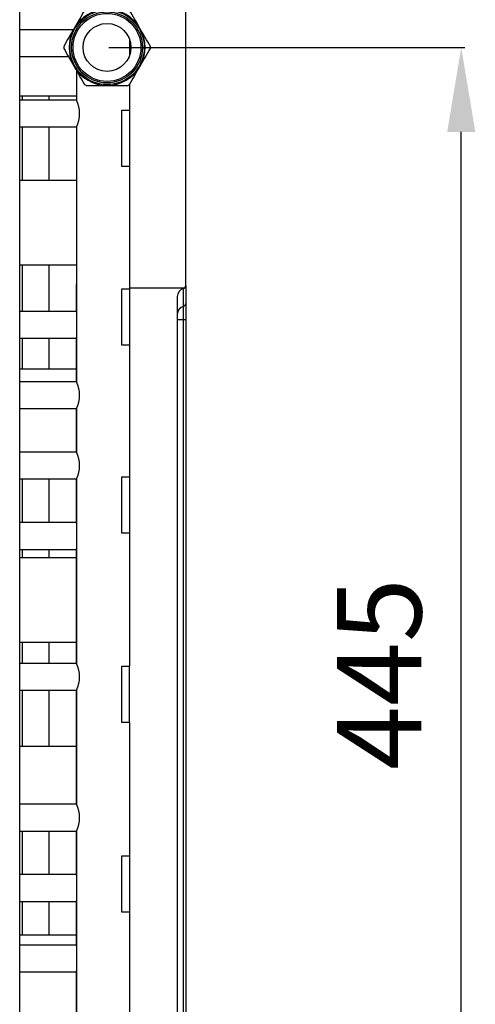
# Model space of a CAD drawing. Units: millimetres. Extents: x 2358 to 20532, y -7041 to 11120.
# Drawn here: x 3434 to 3595, y 5590 to 5940 of the extents above; entities that cross this region are included whole.
import ezdxf

# ---------------------------------------------------------------- set-up
doc = ezdxf.new("R2010")
doc.units = ezdxf.units.MM
doc.header["$PDSIZE"] = -1
doc.layers.add('0-OPISY', color=8, linetype='Continuous')
doc.styles.get("Standard").update_dxf_attribs({"font": 'arial.ttf'})
doc.dimstyles.new('ISO-25', dxfattribs={"dimtxt": 2.5, "dimasz": 2.5, "dimexe": 1.25, "dimexo": 0.625, "dimtad": 1, "dimtxsty": 'Standard', "dimcen": 2.5, "dimadec": 0, "dimazin": 0, "dimtfac": 1, "dimtmove": 0, "dimatfit": 3, "dimfxl": 1, "dimarcsym": 0})

# ---------------------------------------------------------------- blocks, each defined once
blk = doc.blocks.new('*D18')
at = {"layer": '0-OPISY', "color": 0, "lineweight": -2}
for p, q in [((3465.21, 5930.22), (3591.67, 5930.22)), ((3590.42, 5515.19), (3590.42, 5900.22)), ((3465.23, 5485.19), (3591.67, 5485.19))]:
    blk.add_line(p, q, dxfattribs=at)
at = {"layer": '0-OPISY', "color": 0}
for points in [[(3595.42, 5900.22), (3585.42, 5900.22), (3590.42, 5930.22)], [(3585.42, 5515.19), (3595.42, 5515.19), (3590.42, 5485.19)]]:
    blk.add_solid(points, dxfattribs=at)
at = {"layer": 'Defpoints', "color": 0}
for p in [(3464.58, 5930.22), (3590.42, 5930.22), (3464.6, 5485.19)]:
    blk.add_point(p, dxfattribs=at)
at = {"layer": '0-OPISY', "color": 0, "insert": (3565.16, 5707.71), "char_height": 30, "attachment_point": 5, "rotation": 90}
blk.add_mtext('445', dxfattribs=at)

msp = doc.modelspace()

# ---------------------------------------------------------------- linework, layer by layer
for p, q in [((3492.551, 5845.628), (3492.551, 5948.444)), ((3433.551, 5457.978), (3433.551, 5942.978)), ((3452.604, 5936.477), (3433.551, 5936.477)), ((3472.551, 5933.184), (3472.551, 5927.265)), ((3433.551, 5926.977), (3450.869, 5926.977)), ((3453.776, 5921.942), (3453.776, 5911.482)), ((3472.551, 5917.229), (3472.551, 5907.978)), ((3433.551, 5912.978), (3434.503, 5912.978)), ((3434.503, 5912.978), (3443.952, 5912.978)), ((3434.503, 5911.477), (3434.503, 5912.978)), ((3443.952, 5912.978), (3453.776, 5912.978)), ((3443.952, 5912.978), (3443.952, 5911.477)), ((3453.778, 5911.477), (3433.551, 5911.477)), ((3469.851, 5887.978), (3469.851, 5907.978)), ((3469.851, 5907.978), (3472.551, 5907.978)), ((3472.551, 5907.978), (3472.551, 5887.978)), ((3433.551, 5901.977), (3453.778, 5901.977)), ((3434.503, 5882.978), (3434.503, 5901.977)), ((3443.952, 5901.977), (3443.952, 5882.978)), ((3453.776, 5901.972), (3453.776, 5811.482)), ((3472.551, 5887.978), (3469.851, 5887.978)), ((3472.551, 5887.978), (3472.551, 5844.755)), ((3434.503, 5882.978), (3433.551, 5882.978)), ((3443.952, 5882.978), (3434.503, 5882.978)), ((3453.776, 5882.978), (3443.952, 5882.978)), ((3433.551, 5852.978), (3434.503, 5852.978)), ((3434.503, 5852.978), (3443.952, 5852.978)), ((3434.503, 5836.477), (3434.503, 5852.978)), ((3443.952, 5852.978), (3453.776, 5852.978)), ((3443.952, 5852.978), (3443.952, 5836.477)), ((3453.644, 5846.167), (3453.644, 5844.167)), ((3453.644, 5846.167), (3453.776, 5846.167)), ((3453.644, 5844.167), (3453.644, 5836.482)), ((3453.644, 5844.167), (3453.776, 5844.167)), ((3469.851, 5824.478), (3469.851, 5844.478)), ((3469.851, 5844.478), (3472.551, 5844.478)), ((3492.038, 5844.755), (3472.551, 5844.755)), ((3472.551, 5844.755), (3472.551, 5844.478)), ((3472.551, 5844.478), (3472.551, 5824.478)), ((3491.801, 5844.62), (3491.801, 5844.66)), ((3491.801, 5838.302), (3491.801, 5844.62)), ((3492.551, 5845.58), (3492.551, 5839.263)), ((3489.551, 5841.755), (3489.551, 5559.201)), ((3492.551, 5839.263), (3492.551, 5833.437)), ((3453.646, 5836.477), (3433.551, 5836.477)), ((3491.801, 5833.437), (3491.801, 5838.302)), ((3491.801, 5833.437), (3489.551, 5833.437)), ((3492.551, 5833.437), (3491.801, 5833.437)), ((3491.801, 5567.519), (3491.801, 5833.437)), ((3492.551, 5833.437), (3492.551, 5567.519)), ((3433.551, 5826.977), (3453.646, 5826.977)), ((3434.503, 5815.978), (3434.503, 5826.977)), ((3443.952, 5826.977), (3443.952, 5815.978)), ((3453.644, 5826.972), (3453.644, 5811.477)), ((3472.551, 5824.478), (3469.851, 5824.478)), ((3472.551, 5824.478), (3472.551, 5777.755)), ((3434.503, 5815.978), (3433.551, 5815.978)), ((3443.952, 5815.978), (3434.503, 5815.978)), ((3453.776, 5815.978), (3443.952, 5815.978)), ((3453.778, 5811.477), (3433.551, 5811.477)), ((3433.551, 5801.977), (3453.778, 5801.977)), ((3453.644, 5801.977), (3453.644, 5786.477)), ((3453.776, 5801.972), (3453.776, 5786.482)), ((3453.778, 5786.477), (3433.551, 5786.477)), ((3433.551, 5776.977), (3453.778, 5776.977)), ((3434.503, 5761.477), (3434.503, 5776.977)), ((3443.952, 5776.977), (3443.952, 5761.477)), ((3453.644, 5776.977), (3453.644, 5761.482)), ((3453.776, 5776.972), (3453.776, 5711.482)), ((3469.851, 5757.755), (3469.851, 5777.755)), ((3469.851, 5777.755), (3472.551, 5777.755)), ((3472.551, 5777.755), (3472.551, 5757.755)), ((3453.646, 5761.477), (3433.551, 5761.477)), ((3472.551, 5757.755), (3469.851, 5757.755)), ((3472.551, 5757.755), (3472.551, 5710.478)), ((3433.551, 5751.977), (3453.646, 5751.977)), ((3434.503, 5748.978), (3434.503, 5751.977)), ((3443.952, 5751.977), (3443.952, 5748.978)), ((3453.644, 5751.972), (3453.644, 5711.482)), ((3434.503, 5748.978), (3433.551, 5748.978)), ((3443.952, 5748.978), (3434.503, 5748.978)), ((3453.776, 5748.978), (3443.952, 5748.978)), ((3433.551, 5718.978), (3434.503, 5718.978)), ((3434.503, 5718.978), (3443.952, 5718.978)), ((3434.503, 5711.477), (3434.503, 5718.978)), ((3443.952, 5718.978), (3453.776, 5718.978)), ((3443.952, 5718.978), (3443.952, 5711.477)), ((3453.778, 5711.477), (3433.551, 5711.477)), ((3469.801, 5690.478), (3469.801, 5710.478)), ((3469.801, 5710.478), (3472.501, 5710.478)), ((3472.501, 5710.478), (3472.501, 5690.478)), ((3472.551, 5710.478), (3472.501, 5710.478)), ((3433.551, 5701.977), (3453.778, 5701.977)), ((3434.503, 5681.978), (3434.503, 5701.977)), ((3443.952, 5701.977), (3443.952, 5681.978)), ((3453.644, 5701.972), (3453.644, 5661.477)), ((3453.776, 5701.972), (3453.776, 5661.482)), ((3472.501, 5690.478), (3469.801, 5690.478)), ((3472.501, 5690.478), (3472.551, 5690.478)), ((3472.551, 5690.478), (3472.551, 5643.201)), ((3434.503, 5681.978), (3433.551, 5681.978)), ((3443.952, 5681.978), (3434.503, 5681.978)), ((3453.776, 5681.978), (3443.952, 5681.978)), ((3453.778, 5661.477), (3433.551, 5661.477)), ((3433.551, 5651.977), (3453.778, 5651.977)), ((3434.503, 5636.477), (3434.503, 5651.977)), ((3443.952, 5651.977), (3443.952, 5636.477)), ((3453.644, 5651.977), (3453.644, 5636.482)), ((3453.776, 5651.972), (3453.776, 5586.482)), ((3469.851, 5623.201), (3469.851, 5643.201)), ((3469.851, 5643.201), (3472.551, 5643.201)), ((3472.551, 5643.201), (3472.551, 5623.201)), ((3453.646, 5636.477), (3433.551, 5636.477)), ((3433.551, 5626.977), (3453.646, 5626.977)), ((3434.503, 5614.978), (3434.503, 5626.977)), ((3443.952, 5626.977), (3443.952, 5614.978)), ((3453.644, 5626.972), (3453.644, 5611.482)), ((3472.551, 5623.201), (3469.851, 5623.201)), ((3472.551, 5623.201), (3472.551, 5576.478)), ((3434.503, 5614.978), (3433.551, 5614.978)), ((3443.952, 5614.978), (3434.503, 5614.978)), ((3453.776, 5614.978), (3443.952, 5614.978)), ((3453.646, 5611.477), (3433.551, 5611.477)), ((3433.551, 5601.977), (3453.646, 5601.977)), ((3453.644, 5601.972), (3453.644, 5586.477))]:
    msp.add_line(p, q)
for radius in [13.221, 12.601, 12.059, 8.5]:
    msp.add_circle((3464.583, 5930.224), radius)
for centre, radius, start, end in [((3464.583, 5930.224), 13.5, 90, 150), ((3464.583, 5930.224), 13.5, 30, 90), ((3464.583, 5930.224), 13.5, 150, 210), ((3464.583, 5930.224), 13.5, 330, 30), ((3464.583, 5930.224), 15.39, 178.69441, 181.30559), ((3464.583, 5930.224), 15.39, 358.69441, 1.30559), ((3464.583, 5930.224), 13.5, 210, 270), ((3464.583, 5930.224), 13.5, 270, 330), ((3464.583, 5930.224), 15.39, 238.69441, 241.30559), ((3464.583, 5930.224), 15.39, 298.69441, 301.30559), ((3443.335, 5906.727), 11.472, 335.51337, 24.48663), ((3492.551, 5841.755), 3, 104.47751, 180), ((3492.531, 5841.731), 2.98, 104.1819, 179.84116), ((3491.557, 5845.583), 0.993, 284.1819, 359.84116), ((3491.551, 5845.628), 1, 284.47751, 299.1928), ((3491.551, 5845.628), 1, 299.1928, 0), ((3491.557, 5839.265), 0.993, 284.1819, 359.84116), ((3492.531, 5835.413), 2.98, 104.1819, 179.84116), ((3443.335, 5806.727), 11.472, 335.51337, 24.48663), ((3443.335, 5781.727), 11.472, 335.51337, 24.48663), ((3443.335, 5706.727), 11.472, 335.51337, 24.48663), ((3443.335, 5656.727), 11.472, 335.51337, 24.48663)]:
    msp.add_arc(centre, radius, start, end)
for points, knots in [([(3456.586, 5943.374), (3455.978, 5942.321), (3454.753, 5940.199), (3453.515, 5938.054), (3452.891, 5936.974)], [0, 0, 0, 0, 0.4964677, 1, 1, 1, 1]), ([(3476.274, 5936.974), (3475.657, 5938.043), (3474.419, 5940.188), (3473.194, 5942.309), (3472.579, 5943.374)], [0, 0, 0, 0, 0.4981842, 1, 1, 1, 1]), ([(3452.891, 5936.974), (3452.274, 5935.906), (3451.036, 5933.761), (3449.811, 5931.64), (3449.197, 5930.575)], [0, 0, 0, 0, 0.4981842, 1, 1, 1, 1]), ([(3479.969, 5930.575), (3479.361, 5931.628), (3478.136, 5933.75), (3476.897, 5935.894), (3476.274, 5936.974)], [0, 0, 0, 0, 0.4964677, 1, 1, 1, 1]), ([(3449.197, 5929.874), (3449.805, 5928.821), (3451.029, 5926.699), (3452.268, 5924.554), (3452.891, 5923.474)], [0, 0, 0, 0, 0.4964677, 1, 1, 1, 1]), ([(3476.274, 5923.474), (3476.891, 5924.543), (3478.129, 5926.688), (3479.354, 5928.809), (3479.969, 5929.874)], [0, 0, 0, 0, 0.4981842, 1, 1, 1, 1]), ([(3452.891, 5923.474), (3453.508, 5922.406), (3454.746, 5920.261), (3455.971, 5918.14), (3456.586, 5917.075)], [0, 0, 0, 0, 0.4981842, 1, 1, 1, 1]), ([(3472.579, 5917.075), (3473.187, 5918.128), (3474.412, 5920.25), (3475.65, 5922.394), (3476.274, 5923.474)], [0, 0, 0, 0, 0.49646771, 1, 1, 1, 1]), ([(3457.193, 5916.724), (3458.409, 5916.724), (3460.859, 5916.724), (3463.335, 5916.724), (3464.583, 5916.724)], [0, 0, 0, 0, 0.4964677, 1, 1, 1, 1]), ([(3464.583, 5916.724), (3465.816, 5916.724), (3468.293, 5916.724), (3470.743, 5916.724), (3471.972, 5916.724)], [0, 0, 0, 0, 0.4981842, 1, 1, 1, 1]), ([(3453.776, 5836.159), (3453.74, 5836.248), (3453.653, 5836.464), (3453.647, 5836.475), (3453.644, 5836.482)], [0, 0, 0, 0, 0.4080164, 1, 1, 1, 1]), ([(3453.644, 5826.972), (3453.653, 5826.985), (3453.664, 5827), (3453.765, 5827.264), (3453.776, 5827.29)], [0, 0, 0, 0, 0.8989434, 1, 1, 1, 1]), ([(3453.776, 5761.159), (3453.74, 5761.248), (3453.653, 5761.464), (3453.647, 5761.475), (3453.644, 5761.482)], [0, 0, 0, 0, 0.4080164, 1, 1, 1, 1]), ([(3453.644, 5751.972), (3453.653, 5751.985), (3453.664, 5752), (3453.765, 5752.264), (3453.776, 5752.29)], [0, 0, 0, 0, 0.8989434, 1, 1, 1, 1]), ([(3453.776, 5636.159), (3453.74, 5636.248), (3453.653, 5636.464), (3453.647, 5636.475), (3453.644, 5636.482)], [0, 0, 0, 0, 0.4080164, 1, 1, 1, 1]), ([(3453.644, 5626.972), (3453.653, 5626.985), (3453.664, 5627), (3453.765, 5627.264), (3453.776, 5627.29)], [0, 0, 0, 0, 0.8989434, 1, 1, 1, 1]), ([(3453.776, 5611.159), (3453.74, 5611.248), (3453.653, 5611.464), (3453.647, 5611.475), (3453.644, 5611.482)], [0, 0, 0, 0, 0.4080164, 1, 1, 1, 1]), ([(3453.644, 5601.972), (3453.653, 5601.985), (3453.664, 5602), (3453.765, 5602.264), (3453.776, 5602.29)], [0, 0, 0, 0, 0.8989434, 1, 1, 1, 1])]:
    msp.add_open_spline(points, degree=3, knots=knots)

# ---------------------------------------------------------------- dimensions: what is measured, and where the dimension line sits
at = {"layer": '0-OPISY'}
dim = msp.add_linear_dim(base=(3590.42, 5930.224), p1=(3464.604, 5485.187), p2=(3464.583, 5930.224), angle=90, dimstyle='ISO-25', override={"dimtxt": 30, "dimasz": 30, "dimgap": 10, "dimrnd": 5}, dxfattribs=at)
dim.commit()
dim.dimension.update_dxf_attribs({"geometry": '*D18', "text_midpoint": (3565.165, 5707.706)})

doc.saveas('drawing.dxf')
